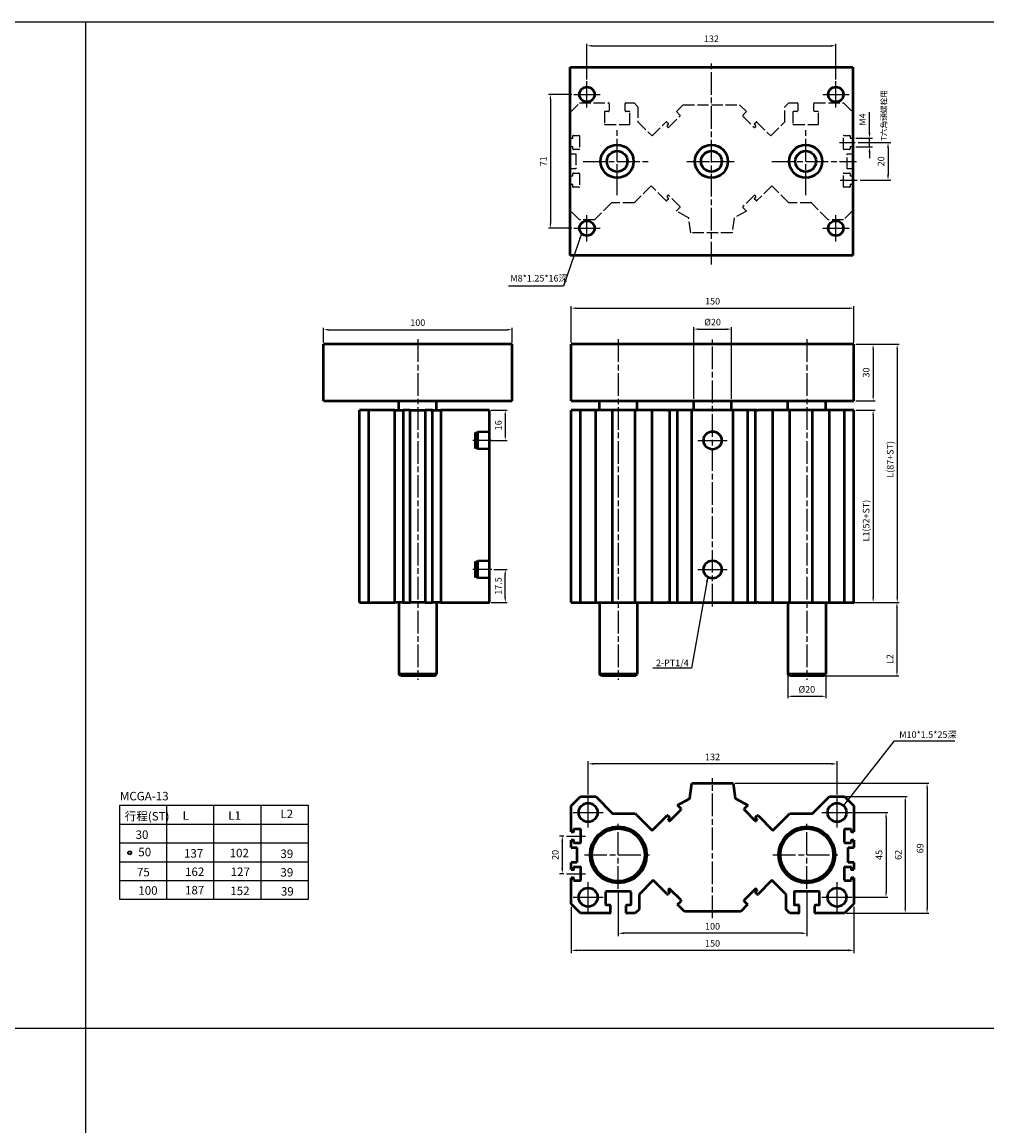
# Model space of a CAD drawing. Units: millimetres. Extents: x 1035 to 2669, y -82 to 1106.
# Drawn here: x 1547 to 2059, y 521 to 1106 of the extents above; entities that cross this region are included whole.
import ezdxf

# ---------------------------------------------------------------- set-up
doc = ezdxf.new("R2010")
doc.units = ezdxf.units.MM
doc.linetypes.add('AM_ISO02W050', pattern=[7.5, 6, -1.5])
doc.linetypes.add('AM_ISO08W050', pattern=[18, 12, -1.5, 3, -1.5])
for name, color, linetype, lineweight in [('AM_6', 2, 'Continuous', 35), ('AM_7', 1, 'AM_ISO08W050', 25), ('AM_HID', 7, 'AM_ISO02W050', 25), ('AM_VIS', 7, 'Continuous', 50)]:
    doc.layers.add(name, color=color, linetype=linetype, lineweight=lineweight)
doc.layers.add('LOGO', color=7, linetype='Continuous')
doc.styles.get("Standard").update_dxf_attribs({"font": 'ISOCP.SHX', "bigfont": 'CHINESET.SHX'})
doc.dimstyles.new('AM_ISO$0', dxfattribs={"dimtxt": 3.5, "dimasz": 3, "dimexe": 1.5, "dimexo": 1.5, "dimgap": 1.5, "dimtad": 1, "dimdsep": 46, "dimtxsty": 'Standard', "dimcen": 0, "dimclrd": 256, "dimclre": 256, "dimclrt": 256, "dimadec": 0, "dimazin": 2, "dimtp": 0.1, "dimtm": 0.1, "dimtfac": 0.71, "dimtmove": 0, "dimatfit": 3, "dimfxl": 0, "dimlwd": -1, "dimlwe": -1, "dimarcsym": 0})
doc.dimstyles.new('AM_ISO$7', dxfattribs={"dimtxt": 5, "dimasz": 3, "dimexe": 1.5, "dimexo": 1.5, "dimgap": 1.5, "dimtad": 1, "dimdsep": 46, "dimtxsty": 'Standard', "dimcen": 0, "dimclrd": 256, "dimclre": 256, "dimclrt": 256, "dimadec": 0, "dimazin": 2, "dimtp": 0.1, "dimtm": 0.1, "dimtfac": 0.71, "dimtmove": 0, "dimatfit": 3, "dimfxl": 0, "dimlwd": -1, "dimlwe": -1, "dimarcsym": 0})

# ---------------------------------------------------------------- blocks, each defined once
blk = doc.blocks.new('*D7')
at = {"color": 5}
for p, q in [((1990.26, 1042.27), (2007.63, 1042.27)), ((2006.13, 1039.27), (2006.13, 1025.27)), ((1991.3, 1022.27), (2007.63, 1022.27))]:
    blk.add_line(p, q, dxfattribs=at)
for points in [[(2005.63, 1039.27), (2006.63, 1039.27), (2006.13, 1042.27)], [(2005.63, 1025.27), (2006.63, 1025.27), (2006.13, 1022.27)]]:
    blk.add_solid(points, dxfattribs=at)
at = {"layer": 'Defpoints', "color": 0}
for p in [(1988.76, 1042.27), (1989.8, 1022.27), (2006.13, 1022.27)]:
    blk.add_point(p, dxfattribs=at)
at = {"color": 5, "insert": (2002.88, 1032.27), "char_height": 3.5, "attachment_point": 5, "rotation": 90}
blk.add_mtext('20', dxfattribs=at)
blk = doc.blocks.new('*D8')
at = {"color": 5}
for p, q in [((1996.32, 1047.52), (1996.32, 1058.42)), ((1988.98, 1044.52), (1997.82, 1044.52)), ((1996.32, 1040.02), (1996.32, 1044.52)), ((1988.98, 1040.02), (1997.82, 1040.02)), ((1996.32, 1037.02), (1996.32, 1034.02))]:
    blk.add_line(p, q, dxfattribs=at)
for points in [[(1995.82, 1047.52), (1996.82, 1047.52), (1996.32, 1044.52)], [(1995.82, 1037.02), (1996.82, 1037.02), (1996.32, 1040.02)]]:
    blk.add_solid(points, dxfattribs=at)
at = {"layer": 'Defpoints', "color": 0}
for p in [(1987.48, 1044.52), (1996.32, 1044.52), (1987.48, 1040.02)]:
    blk.add_point(p, dxfattribs=at)
at = {"color": 5, "insert": (1993.07, 1054.47), "char_height": 3.5, "attachment_point": 5, "rotation": 90}
blk.add_mtext('M4', dxfattribs=at)
blk = doc.blocks.new('*D13')
at = {"color": 5}
for p, q in [((1863.08, 644.82), (1863.08, 621.24)), ((1963.08, 644.82), (1963.08, 621.24)), ((1960.08, 622.74), (1866.08, 622.74))]:
    blk.add_line(p, q, dxfattribs=at)
for points in [[(1866.08, 623.24), (1866.08, 622.24), (1863.08, 622.74)], [(1960.08, 623.24), (1960.08, 622.24), (1963.08, 622.74)]]:
    blk.add_solid(points, dxfattribs=at)
at = {"layer": 'Defpoints', "color": 0}
for p in [(1863.08, 646.32), (1963.08, 646.32), (1863.08, 622.74)]:
    blk.add_point(p, dxfattribs=at)
at = {"color": 5, "insert": (1913.08, 625.99), "char_height": 3.5, "attachment_point": 5}
blk.add_mtext('100', dxfattribs=at)
blk = doc.blocks.new('*D14')
at = {"color": 5}
for p, q in [((1838.08, 636.82), (1838.08, 612.18)), ((1988.08, 636.82), (1988.08, 612.18)), ((1985.08, 613.68), (1841.08, 613.68))]:
    blk.add_line(p, q, dxfattribs=at)
for points in [[(1841.08, 614.18), (1841.08, 613.18), (1838.08, 613.68)], [(1985.08, 614.18), (1985.08, 613.18), (1988.08, 613.68)]]:
    blk.add_solid(points, dxfattribs=at)
at = {"layer": 'Defpoints', "color": 0}
for p in [(1838.08, 638.32), (1988.08, 638.32), (1838.08, 613.68)]:
    blk.add_point(p, dxfattribs=at)
at = {"color": 5, "insert": (1913.08, 616.93), "char_height": 3.5, "attachment_point": 5}
blk.add_mtext('150', dxfattribs=at)
blk = doc.blocks.new('*D18')
at = {"color": 5}
for p, q in [((1847.08, 696.32), (1847.08, 714.11)), ((1976.08, 712.61), (1850.08, 712.61)), ((1979.08, 696.32), (1979.08, 714.11))]:
    blk.add_line(p, q, dxfattribs=at)
for points in [[(1850.08, 713.11), (1850.08, 712.11), (1847.08, 712.61)], [(1976.08, 713.11), (1976.08, 712.11), (1979.08, 712.61)]]:
    blk.add_solid(points, dxfattribs=at)
at = {"layer": 'Defpoints', "color": 0}
for p in [(1847.08, 712.61), (1847.08, 694.82), (1979.08, 694.82)]:
    blk.add_point(p, dxfattribs=at)
at = {"color": 5, "insert": (1913.08, 715.86), "char_height": 3.5, "attachment_point": 5}
blk.add_mtext('132', dxfattribs=at)
blk = doc.blocks.new('*D22')
at = {"color": 5}
for p, q in [((1834.14, 674.32), (1831.86, 674.32)), ((1833.36, 671.32), (1833.36, 657.32)), ((1834.14, 654.32), (1831.86, 654.32))]:
    blk.add_line(p, q, dxfattribs=at)
for points in [[(1832.86, 671.32), (1833.86, 671.32), (1833.36, 674.32)], [(1832.86, 657.32), (1833.86, 657.32), (1833.36, 654.32)]]:
    blk.add_solid(points, dxfattribs=at)
at = {"layer": 'Defpoints', "color": 0}
for p in [(1835.64, 674.32), (1833.36, 654.32), (1835.64, 654.32)]:
    blk.add_point(p, dxfattribs=at)
at = {"color": 5, "insert": (1830.11, 664.32), "char_height": 3.5, "attachment_point": 5, "rotation": 90}
blk.add_mtext('20', dxfattribs=at)

msp = doc.modelspace()

# ---------------------------------------------------------------- linework, layer by layer
at = {"color": 4}
for p, q in [((1580.619, 36.938), (1580.619, 1106.155)), ((2124.619, 572.155), (1035.119, 572.155))]:
    msp.add_line(p, q, dxfattribs=at)
at = {"color": 5}
for p, q in [((1846.476, 1075.771), (1846.476, 1094.583)), ((1848.976, 1093.583), (1975.976, 1093.583)), ((1978.476, 1075.771), (1978.476, 1094.583)), ((1838.476, 1067.771), (1826.058, 1067.771)), ((1827.058, 1065.271), (1827.058, 999.271)), ((1838.476, 996.771), (1826.058, 996.771)), ((1838.083, 936.231), (1838.083, 955.375)), ((1988.083, 936.231), (1988.083, 955.375)), ((1840.583, 954.375), (1985.583, 954.375)), ((1706.73, 936.231), (1706.73, 943.967)), ((1709.23, 942.967), (1804.23, 942.967)), ((1806.73, 936.231), (1806.73, 943.967)), ((1903.083, 906.231), (1903.083, 944.255)), ((1905.583, 943.255), (1920.583, 943.255)), ((1923.083, 906.231), (1923.083, 944.255)), ((1989.083, 935.231), (1999.233, 935.231)), ((1990.083, 935.231), (2011.995, 935.231)), ((1998.233, 932.731), (1998.233, 907.731)), ((2010.995, 932.731), (2010.995, 800.731)), ((1989.083, 905.231), (1999.233, 905.231)), ((1795.73, 900.231), (1804.127, 900.231)), ((1803.127, 897.731), (1803.127, 886.731)), ((1989.083, 900.231), (1999.236, 900.231)), ((1998.236, 897.731), (1998.236, 800.731)), ((1794.73, 888.481), (1787.33, 888.481)), ((1794.73, 888.981), (1788.53, 888.981)), ((1794.73, 879.981), (1787.33, 879.981)), ((1794.73, 879.481), (1788.53, 879.481)), ((1795.73, 884.231), (1804.127, 884.231)), ((1794.73, 819.981), (1787.33, 819.981)), ((1794.73, 820.481), (1788.53, 820.481)), ((1797.032, 815.731), (1804.127, 815.731)), ((1794.73, 811.481), (1787.33, 811.481)), ((1794.73, 810.981), (1788.53, 810.981)), ((1803.127, 800.731), (1803.127, 813.231)), ((1795.73, 798.231), (1804.127, 798.231)), ((1974.083, 798.231), (2011.864, 798.231)), ((1979.083, 798.231), (2011.97, 798.231)), ((1984.083, 798.231), (1999.236, 798.231)), ((1989.083, 798.231), (2011.995, 798.231)), ((2010.864, 795.731), (2010.864, 761.731)), ((1953.083, 759.231), (1953.083, 747.455)), ((1973.083, 759.231), (2011.864, 759.231)), ((1973.083, 759.231), (1973.083, 747.455)), ((1955.583, 748.455), (1970.583, 748.455)), ((1925.083, 702.316), (2027.855, 702.316)), ((2026.855, 699.816), (2026.855, 635.816)), ((1984.083, 695.316), (2016.274, 695.316)), ((2015.274, 692.816), (2015.274, 635.816)), ((1988.083, 686.816), (2006.081, 686.816)), ((2005.081, 684.316), (2005.081, 644.316)), ((1988.083, 641.816), (2006.081, 641.816)), ((1984.083, 633.316), (2016.274, 633.316)), ((1984.083, 633.316), (2027.855, 633.316))]:
    msp.add_line(p, q, dxfattribs=at)
for p, q in [((1598.631, 640.702), (1598.631, 690.702)), ((1598.631, 690.702), (1698.631, 690.702)), ((1623.631, 640.702), (1623.631, 690.702)), ((1623.631, 640.702), (1623.631, 690.702)), ((1648.631, 640.702), (1648.631, 690.702)), ((1673.631, 640.702), (1673.631, 690.702)), ((1698.631, 690.702), (1698.631, 640.702)), ((1598.631, 680.702), (1698.631, 680.702)), ((1598.631, 670.702), (1698.631, 670.702)), ((1598.631, 660.702), (1698.631, 660.702)), ((1598.631, 650.702), (1698.631, 650.702)), ((1698.631, 640.702), (1598.631, 640.702))]:
    msp.add_line(p, q)
for radius in [1, 0.75]:
    msp.add_circle((1603.946, 665.403), radius)
for points in [[(1848.976, 1093.999), (1848.976, 1093.166), (1846.476, 1093.583)], [(1975.976, 1093.999), (1975.976, 1093.166), (1978.476, 1093.583)], [(1826.641, 1065.271), (1827.474, 1065.271), (1827.058, 1067.771)], [(1826.641, 999.271), (1827.474, 999.271), (1827.058, 996.771)], [(1840.583, 954.792), (1840.583, 953.959), (1838.083, 954.375)], [(1985.583, 954.792), (1985.583, 953.959), (1988.083, 954.375)], [(1709.23, 943.384), (1709.23, 942.55), (1706.73, 942.967)], [(1804.23, 943.384), (1804.23, 942.55), (1806.73, 942.967)], [(1905.583, 943.672), (1905.583, 942.838), (1903.083, 943.255)], [(1920.583, 943.672), (1920.583, 942.838), (1923.083, 943.255)], [(1997.817, 932.731), (1998.65, 932.731), (1998.233, 935.231)], [(2010.578, 932.731), (2011.412, 932.731), (2010.995, 935.231)], [(1997.817, 907.731), (1998.65, 907.731), (1998.233, 905.231)], [(1802.71, 897.731), (1803.543, 897.731), (1803.127, 900.231)], [(1997.82, 897.731), (1998.653, 897.731), (1998.236, 900.231)], [(1802.71, 886.731), (1803.543, 886.731), (1803.127, 884.231)], [(1802.71, 813.231), (1803.543, 813.231), (1803.127, 815.731)], [(1802.71, 800.731), (1803.543, 800.731), (1803.127, 798.231)], [(1997.82, 800.731), (1998.653, 800.731), (1998.236, 798.231)], [(2010.447, 795.731), (2011.28, 795.731), (2010.864, 798.231)], [(2010.578, 800.731), (2011.412, 800.731), (2010.995, 798.231)], [(2010.447, 761.731), (2011.28, 761.731), (2010.864, 759.231)], [(1955.583, 748.872), (1955.583, 748.039), (1953.083, 748.455)], [(1970.583, 748.872), (1970.583, 748.039), (1973.083, 748.455)], [(2026.438, 699.816), (2027.271, 699.816), (2026.855, 702.316)], [(2014.857, 692.816), (2015.691, 692.816), (2015.274, 695.316)], [(2004.665, 684.316), (2005.498, 684.316), (2005.081, 686.816)], [(2004.665, 644.316), (2005.498, 644.316), (2005.081, 641.816)], [(2014.857, 635.816), (2015.691, 635.816), (2015.274, 633.316)], [(2026.438, 635.816), (2027.271, 635.816), (2026.855, 633.316)]]:
    msp.add_solid(points, dxfattribs=at)
at = {"layer": 'AM_7', "color": 1}
for p, q in [((1912.476, 977.595), (1912.476, 1084.657)), ((1846.476, 1067.771), (1846.476, 1074.771)), ((1978.476, 1067.771), (1978.476, 1074.771)), ((1839.476, 1067.771), (1846.476, 1067.771)), ((1846.476, 1067.771), (1846.476, 1067.771)), ((1846.476, 1067.771), (1846.476, 1067.771)), ((1846.476, 1067.771), (1853.476, 1067.771)), ((1846.476, 1060.771), (1846.476, 1067.771)), ((1971.476, 1067.771), (1978.476, 1067.771)), ((1978.476, 1067.771), (1978.476, 1067.771)), ((1978.476, 1067.771), (1978.476, 1067.771)), ((1978.476, 1067.771), (1985.476, 1067.771)), ((1978.476, 1060.771), (1978.476, 1067.771)), ((1862.476, 1032.271), (1862.476, 1050.271)), ((1962.476, 1032.271), (1962.476, 1050.271)), ((1980.475, 1042.271), (1988.764, 1042.271)), ((1844.476, 1032.271), (1862.476, 1032.271)), ((1862.476, 1032.271), (1862.476, 1032.271)), ((1862.476, 1032.271), (1862.476, 1032.271)), ((1862.476, 1032.271), (1880.476, 1032.271)), ((1862.476, 1014.271), (1862.476, 1032.271)), ((1899.476, 1032.271), (1912.476, 1032.271)), ((1912.476, 1032.271), (1912.476, 1032.271)), ((1912.476, 1032.271), (1912.476, 1032.271)), ((1912.476, 1032.271), (1925.476, 1032.271)), ((1944.476, 1032.271), (1962.476, 1032.271)), ((1962.476, 1032.271), (1962.476, 1032.271)), ((1962.476, 1032.271), (1962.476, 1032.271)), ((1962.476, 1032.271), (1989.357, 1032.271)), ((1962.476, 1014.271), (1962.476, 1032.271)), ((1980.771, 1022.271), (1989.801, 1022.271)), ((1846.476, 996.771), (1846.476, 1003.771)), ((1978.476, 996.771), (1978.476, 1003.771)), ((1839.476, 996.771), (1846.476, 996.771)), ((1846.476, 996.771), (1846.476, 996.771)), ((1846.476, 996.771), (1846.476, 996.771)), ((1846.476, 996.771), (1853.476, 996.771)), ((1846.476, 989.771), (1846.476, 996.771)), ((1971.476, 996.771), (1978.476, 996.771)), ((1978.476, 996.771), (1978.476, 996.771)), ((1978.476, 996.771), (1978.476, 996.771)), ((1978.476, 996.771), (1985.476, 996.771)), ((1978.476, 989.771), (1978.476, 996.771)), ((1756.73, 937.856), (1756.73, 757.231)), ((1863.083, 937.856), (1863.083, 757.231)), ((1913.083, 796.052), (1913.083, 937.729)), ((1963.083, 937.856), (1963.083, 757.231)), ((1796.032, 884.231), (1785.878, 884.231)), ((1905.333, 884.231), (1913.083, 884.231)), ((1913.083, 884.231), (1913.083, 884.231)), ((1913.083, 884.231), (1913.083, 884.231)), ((1913.083, 884.231), (1920.833, 884.231)), ((1796.032, 815.731), (1785.878, 815.731)), ((1905.333, 815.731), (1913.083, 815.731)), ((1913.083, 815.731), (1913.083, 815.731)), ((1913.083, 815.731), (1913.083, 815.731)), ((1913.083, 815.731), (1920.833, 815.731)), ((1913.083, 630.822), (1913.083, 705.05)), ((1847.083, 686.816), (1847.083, 694.816)), ((1979.083, 686.816), (1979.083, 694.816)), ((1839.083, 686.816), (1847.083, 686.816)), ((1847.083, 686.816), (1847.083, 686.816)), ((1847.083, 686.816), (1847.083, 686.816)), ((1847.083, 686.816), (1855.083, 686.816)), ((1847.083, 678.816), (1847.083, 686.816)), ((1971.083, 686.816), (1979.083, 686.816)), ((1979.083, 686.816), (1979.083, 686.816)), ((1979.083, 686.816), (1979.083, 686.816)), ((1979.083, 686.816), (1987.083, 686.816)), ((1979.083, 678.816), (1979.083, 686.816)), ((1863.083, 664.316), (1863.083, 682.316)), ((1963.083, 664.316), (1963.083, 682.316)), ((1835.64, 674.316), (1845.706, 674.316)), ((1845.083, 664.316), (1863.083, 664.316)), ((1863.083, 664.316), (1863.083, 664.316)), ((1863.083, 664.316), (1863.083, 664.316)), ((1863.083, 664.316), (1881.083, 664.316)), ((1863.083, 646.316), (1863.083, 664.316)), ((1945.083, 664.316), (1963.083, 664.316)), ((1963.083, 664.316), (1963.083, 664.316)), ((1963.083, 664.316), (1963.083, 664.316)), ((1963.083, 664.316), (1981.083, 664.316)), ((1963.083, 646.316), (1963.083, 664.316)), ((1835.64, 654.316), (1845.706, 654.316)), ((1847.083, 641.816), (1847.083, 649.816)), ((1969.533, 644.516), (1969.533, 644.516)), ((1969.533, 644.516), (1969.533, 644.516)), ((1979.083, 641.816), (1979.083, 649.816)), ((1839.083, 641.816), (1847.083, 641.816)), ((1847.083, 641.816), (1847.083, 641.816)), ((1847.083, 641.816), (1847.083, 641.816)), ((1847.083, 641.816), (1855.083, 641.816)), ((1847.083, 633.816), (1847.083, 641.816)), ((1971.083, 641.816), (1979.083, 641.816)), ((1979.083, 641.816), (1979.083, 641.816)), ((1979.083, 641.816), (1979.083, 641.816)), ((1979.083, 641.816), (1987.083, 641.816)), ((1979.083, 633.816), (1979.083, 641.816))]:
    msp.add_line(p, q, dxfattribs=at)
at = {"layer": 'AM_HID', "color": 5}
for p, q in [((1837.476, 1058.271), (1842.476, 1063.271)), ((1842.476, 1063.271), (1857.926, 1063.271)), ((1858.226, 1062.971), (1858.226, 1059.071)), ((1866.726, 1059.071), (1866.726, 1062.971)), ((1867.026, 1063.271), (1871.476, 1063.271)), ((1871.476, 1063.271), (1873.476, 1061.271)), ((1873.476, 1061.271), (1873.476, 1053.271)), ((1893.879, 1058.646), (1897.504, 1062.271)), ((1897.504, 1062.271), (1927.448, 1062.271)), ((1927.448, 1062.271), (1931.073, 1058.646)), ((1951.476, 1061.271), (1953.476, 1063.271)), ((1951.476, 1053.271), (1951.476, 1061.271)), ((1953.476, 1063.271), (1957.926, 1063.271)), ((1958.226, 1062.971), (1958.226, 1059.071)), ((1966.726, 1059.071), (1966.726, 1062.971)), ((1967.026, 1063.271), (1982.476, 1063.271)), ((1982.476, 1063.271), (1987.476, 1058.271)), ((1855.726, 1058.471), (1855.726, 1052.071)), ((1857.926, 1058.771), (1856.026, 1058.771)), ((1868.926, 1058.771), (1867.026, 1058.771)), ((1869.226, 1052.071), (1869.226, 1058.471)), ((1889.848, 1050.373), (1895.788, 1056.313)), ((1895.788, 1056.737), (1893.879, 1058.646)), ((1931.073, 1058.646), (1929.164, 1056.737)), ((1929.164, 1056.313), (1935.103, 1050.373)), ((1955.726, 1058.471), (1955.726, 1052.071)), ((1957.926, 1058.771), (1956.026, 1058.771)), ((1968.926, 1058.771), (1967.026, 1058.771)), ((1969.226, 1052.071), (1969.226, 1058.471)), ((1856.026, 1051.771), (1868.926, 1051.771)), ((1873.476, 1053.271), (1880.99, 1045.757)), ((1880.99, 1045.757), (1888.364, 1053.131)), ((1888.788, 1053.131), (1889.636, 1052.282)), ((1889.636, 1051.858), (1889, 1051.222)), ((1889, 1050.797), (1889.424, 1050.373)), ((1935.315, 1052.282), (1936.164, 1053.131)), ((1935.952, 1051.222), (1935.315, 1051.858)), ((1935.528, 1050.373), (1935.952, 1050.797)), ((1936.588, 1053.131), (1943.962, 1045.757)), ((1943.962, 1045.757), (1951.476, 1053.271)), ((1956.026, 1051.771), (1968.926, 1051.771)), ((1837.476, 1044.521), (1838.676, 1044.521)), ((1838.976, 1044.821), (1838.976, 1045.721)), ((1839.276, 1046.021), (1842.176, 1046.021)), ((1842.476, 1045.721), (1842.476, 1038.821)), ((1982.476, 1038.821), (1982.476, 1045.721)), ((1982.776, 1046.021), (1985.676, 1046.021)), ((1985.976, 1045.721), (1985.976, 1044.821)), ((1986.276, 1044.521), (1987.476, 1044.521)), ((1838.676, 1040.021), (1837.476, 1040.021)), ((1838.976, 1038.821), (1838.976, 1039.721)), ((1842.176, 1038.521), (1839.276, 1038.521)), ((1985.676, 1038.521), (1982.776, 1038.521)), ((1985.976, 1039.721), (1985.976, 1038.821)), ((1987.476, 1040.021), (1986.276, 1040.021)), ((1837.476, 1036.271), (1840.476, 1036.271)), ((1840.476, 1036.271), (1840.476, 1028.271)), ((1984.476, 1036.271), (1987.476, 1036.271)), ((1984.476, 1028.271), (1984.476, 1036.271)), ((1840.476, 1028.271), (1837.476, 1028.271)), ((1838.976, 1024.821), (1838.976, 1025.721)), ((1839.276, 1026.021), (1842.176, 1026.021)), ((1842.476, 1025.721), (1842.476, 1018.821)), ((1982.476, 1018.821), (1982.476, 1025.721)), ((1982.776, 1026.021), (1985.676, 1026.021)), ((1987.476, 1028.271), (1984.476, 1028.271)), ((1985.976, 1025.721), (1985.976, 1024.821)), ((1837.476, 1024.521), (1838.676, 1024.521)), ((1838.676, 1020.021), (1837.476, 1020.021)), ((1838.976, 1018.821), (1838.976, 1019.721)), ((1880.49, 1019.285), (1871.476, 1010.271)), ((1888.364, 1011.412), (1880.49, 1019.285)), ((1944.462, 1019.285), (1936.588, 1011.412)), ((1953.476, 1010.271), (1944.462, 1019.285)), ((1985.976, 1019.721), (1985.976, 1018.821)), ((1986.276, 1024.521), (1987.476, 1024.521)), ((1987.476, 1020.021), (1986.276, 1020.021)), ((1842.176, 1018.521), (1839.276, 1018.521)), ((1889.424, 1014.169), (1889, 1013.745)), ((1889, 1013.321), (1889.636, 1012.684)), ((1895.788, 1008.23), (1889.848, 1014.169)), ((1935.103, 1014.169), (1929.164, 1008.23)), ((1935.315, 1012.684), (1935.952, 1013.321)), ((1935.952, 1013.745), (1935.528, 1014.169)), ((1985.676, 1018.521), (1982.776, 1018.521)), ((1859.476, 1010.271), (1850.476, 1001.271)), ((1871.476, 1010.271), (1859.476, 1010.271)), ((1889.636, 1012.26), (1888.788, 1011.412)), ((1893.859, 1005.876), (1895.788, 1007.805)), ((1929.164, 1007.805), (1931.093, 1005.876)), ((1936.164, 1011.412), (1935.315, 1012.26)), ((1965.476, 1010.271), (1953.476, 1010.271)), ((1974.476, 1001.271), (1965.476, 1010.271)), ((1842.476, 1001.271), (1837.476, 1006.271)), ((1900.34, 1002.357), (1893.859, 1005.876)), ((1901.476, 994.271), (1900.495, 1002.13)), ((1924.457, 1002.13), (1923.476, 994.271)), ((1931.093, 1005.876), (1924.611, 1002.357)), ((1987.476, 1006.271), (1982.476, 1001.271)), ((1850.476, 1001.271), (1842.476, 1001.271)), ((1982.476, 1001.271), (1974.476, 1001.271)), ((1923.476, 994.271), (1901.476, 994.271))]:
    msp.add_line(p, q, dxfattribs=at)
for centre, start, end in [((1857.926, 1062.971), 0, 90), ((1867.026, 1062.971), 90, 180), ((1957.926, 1062.971), 0, 90), ((1967.026, 1062.971), 90, 180), ((1856.026, 1058.471), 90, 180), ((1857.926, 1059.071), 270, 0), ((1867.026, 1059.071), 180, 270), ((1868.926, 1058.471), 0, 90), ((1895.576, 1056.525), 315, 45), ((1929.376, 1056.525), 135, 225), ((1956.026, 1058.471), 90, 180), ((1957.926, 1059.071), 270, 0), ((1967.026, 1059.071), 180, 270), ((1968.926, 1058.471), 0, 90), ((1856.026, 1052.071), 180, 270), ((1868.926, 1052.071), 270, 0), ((1888.576, 1052.919), 45, 135), ((1889.212, 1051.01), 135, 225), ((1889.636, 1050.585), 225, 315), ((1889.424, 1052.07), 315, 45), ((1935.315, 1050.585), 225, 315), ((1935.528, 1052.07), 135, 225), ((1935.74, 1051.01), 315, 45), ((1936.376, 1052.919), 45, 135), ((1956.026, 1052.071), 180, 270), ((1968.926, 1052.071), 270, 0), ((1838.676, 1044.821), 270, 0), ((1839.276, 1045.721), 90, 180), ((1842.176, 1045.721), 0, 90), ((1982.776, 1045.721), 90, 180), ((1985.676, 1045.721), 0, 90), ((1986.276, 1044.821), 180, 270), ((1838.676, 1039.721), 0, 90), ((1839.276, 1038.821), 180, 270), ((1842.176, 1038.821), 270, 360), ((1982.776, 1038.821), 180, 270), ((1985.676, 1038.821), 270, 0), ((1986.276, 1039.721), 90, 180), ((1839.276, 1025.721), 90, 180), ((1842.176, 1025.721), 0, 90), ((1982.776, 1025.721), 90, 180), ((1985.676, 1025.721), 0, 90), ((1838.676, 1024.821), 270, 0), ((1838.676, 1019.721), 0, 90), ((1986.276, 1024.821), 180, 270), ((1986.276, 1019.721), 90, 180), ((1839.276, 1018.821), 180, 270), ((1842.176, 1018.821), 270, 0), ((1889.212, 1013.533), 135, 225), ((1889.636, 1013.957), 45, 135), ((1935.315, 1013.957), 45, 135), ((1935.74, 1013.533), 315, 45), ((1982.776, 1018.821), 180, 270), ((1985.676, 1018.821), 270, 0), ((1888.576, 1011.624), 225, 315), ((1889.424, 1012.472), 315, 45), ((1895.576, 1008.018), 315, 45), ((1929.376, 1008.018), 135, 225), ((1935.528, 1012.472), 135, 225), ((1936.376, 1011.624), 225, 315), ((1900.197, 1002.093), 7.114599, 61.497407), ((1924.754, 1002.093), 118.502593, 172.885401)]:
    msp.add_arc(centre, 0.3, start, end, dxfattribs=at)
at = {"layer": 'AM_VIS'}
for p, q in [((1837.476, 982.271), (1837.476, 1082.271)), ((1837.476, 1082.271), (1987.476, 1082.271)), ((1987.476, 1082.271), (1987.476, 982.271)), ((1987.476, 982.271), (1837.476, 982.271)), ((1806.73, 935.231), (1706.73, 935.231)), ((1706.73, 905.231), (1706.73, 935.231)), ((1806.73, 905.231), (1806.73, 935.231)), ((1838.083, 905.231), (1838.083, 935.231)), ((1988.083, 935.231), (1838.083, 935.231)), ((1988.083, 905.231), (1988.083, 935.231)), ((1706.73, 905.231), (1806.73, 905.231)), ((1746.73, 900.231), (1746.73, 905.231)), ((1766.73, 900.231), (1766.73, 905.231)), ((1838.083, 905.231), (1988.083, 905.231)), ((1853.083, 900.231), (1853.083, 905.231)), ((1873.083, 900.231), (1873.083, 905.231)), ((1903.083, 900.231), (1903.083, 905.231)), ((1923.083, 900.231), (1923.083, 905.231)), ((1953.083, 900.231), (1953.083, 905.231)), ((1973.083, 900.231), (1973.083, 905.231)), ((1725.73, 798.231), (1725.73, 900.231)), ((1730.73, 900.231), (1725.73, 900.231)), ((1730.73, 798.231), (1730.73, 900.231)), ((1744.48, 900.231), (1730.73, 900.231)), ((1744.48, 798.231), (1744.48, 900.231)), ((1744.48, 900.231), (1748.98, 900.231)), ((1748.98, 900.231), (1748.98, 798.231)), ((1752.73, 900.231), (1748.98, 900.231)), ((1752.73, 798.231), (1752.73, 900.231)), ((1752.73, 900.231), (1760.73, 900.231)), ((1764.48, 900.231), (1760.73, 900.231)), ((1760.73, 900.231), (1760.73, 798.231)), ((1764.48, 798.231), (1764.48, 900.231)), ((1764.48, 900.231), (1768.98, 900.231)), ((1782.73, 900.231), (1768.98, 900.231)), ((1768.98, 900.231), (1768.98, 798.231)), ((1787.73, 900.231), (1782.73, 900.231)), ((1794.73, 900.231), (1787.73, 900.231)), ((1794.73, 798.231), (1794.73, 900.231)), ((1843.083, 900.231), (1838.083, 900.231)), ((1838.083, 798.231), (1838.083, 900.231)), ((1843.083, 798.231), (1843.083, 900.231)), ((1851.083, 900.231), (1843.083, 900.231)), ((1851.083, 798.231), (1851.083, 900.231)), ((1860.083, 900.231), (1851.083, 900.231)), ((1860.083, 798.231), (1860.083, 900.231)), ((1872.083, 900.231), (1860.083, 900.231)), ((1872.083, 798.231), (1872.083, 900.231)), ((1881.097, 900.231), (1872.083, 900.231)), ((1881.097, 798.231), (1881.097, 900.231)), ((1888.971, 900.231), (1881.097, 900.231)), ((1888.971, 900.231), (1889.395, 900.231)), ((1890.244, 900.231), (1889.395, 900.231)), ((1890.244, 900.231), (1890.332, 900.231)), ((1890.332, 798.231), (1890.332, 900.231)), ((1890.456, 900.231), (1890.332, 900.231)), ((1894.466, 900.231), (1890.456, 900.231)), ((1894.466, 798.231), (1894.466, 900.231)), ((1900.948, 900.231), (1894.466, 900.231)), ((1901.102, 900.231), (1900.948, 900.231)), ((1902.083, 900.231), (1901.102, 900.231)), ((1902.083, 798.231), (1902.083, 900.231)), ((1924.083, 900.231), (1902.083, 900.231)), ((1924.083, 798.231), (1924.083, 900.231)), ((1925.064, 900.231), (1924.083, 900.231)), ((1925.219, 900.231), (1925.064, 900.231)), ((1931.7, 900.231), (1925.219, 900.231)), ((1931.7, 798.231), (1931.7, 900.231)), ((1935.711, 900.231), (1931.7, 900.231)), ((1935.835, 900.231), (1935.711, 900.231)), ((1935.835, 798.231), (1935.835, 900.231)), ((1935.835, 900.231), (1935.923, 900.231)), ((1936.771, 900.231), (1935.923, 900.231)), ((1936.771, 900.231), (1937.196, 900.231)), ((1945.069, 900.231), (1937.196, 900.231)), ((1945.069, 798.231), (1945.069, 900.231)), ((1954.083, 900.231), (1945.069, 900.231)), ((1954.083, 798.231), (1954.083, 900.231)), ((1966.083, 900.231), (1954.083, 900.231)), ((1966.083, 798.231), (1966.083, 900.231)), ((1975.083, 900.231), (1966.083, 900.231)), ((1975.083, 798.231), (1975.083, 900.231)), ((1983.083, 900.231), (1975.083, 900.231)), ((1983.083, 798.231), (1983.083, 900.231)), ((1988.083, 900.231), (1983.083, 900.231)), ((1988.083, 798.231), (1988.083, 900.231)), ((1725.73, 798.231), (1730.73, 798.231)), ((1730.73, 798.231), (1744.48, 798.231)), ((1748.98, 798.231), (1744.48, 798.231)), ((1748.98, 798.231), (1752.73, 798.231)), ((1760.73, 798.231), (1752.73, 798.231)), ((1760.73, 798.231), (1764.48, 798.231)), ((1768.98, 798.231), (1764.48, 798.231)), ((1768.98, 798.231), (1782.73, 798.231)), ((1782.73, 798.231), (1787.73, 798.231)), ((1787.73, 798.231), (1794.73, 798.231)), ((1838.083, 798.231), (1843.083, 798.231)), ((1843.083, 798.231), (1851.083, 798.231)), ((1851.083, 798.231), (1860.083, 798.231)), ((1860.083, 798.231), (1872.083, 798.231)), ((1872.083, 798.231), (1881.097, 798.231)), ((1881.097, 798.231), (1888.971, 798.231)), ((1889.395, 798.231), (1888.971, 798.231)), ((1889.395, 798.231), (1890.244, 798.231)), ((1890.332, 798.231), (1890.244, 798.231)), ((1890.332, 798.231), (1890.456, 798.231)), ((1890.456, 798.231), (1894.466, 798.231)), ((1894.466, 798.231), (1900.948, 798.231)), ((1900.948, 798.231), (1901.102, 798.231)), ((1901.102, 798.231), (1902.083, 798.231)), ((1902.083, 798.231), (1924.083, 798.231)), ((1924.083, 798.231), (1925.064, 798.231)), ((1925.064, 798.231), (1925.219, 798.231)), ((1925.219, 798.231), (1931.7, 798.231)), ((1931.7, 798.231), (1935.711, 798.231)), ((1935.711, 798.231), (1935.835, 798.231)), ((1935.923, 798.231), (1935.835, 798.231)), ((1935.923, 798.231), (1936.771, 798.231)), ((1937.196, 798.231), (1936.771, 798.231)), ((1937.196, 798.231), (1945.069, 798.231)), ((1945.069, 798.231), (1954.083, 798.231)), ((1954.083, 798.231), (1966.083, 798.231)), ((1966.083, 798.231), (1975.083, 798.231)), ((1975.083, 798.231), (1983.083, 798.231)), ((1983.083, 798.231), (1988.083, 798.231)), ((1901.102, 694.457), (1902.083, 702.316)), ((1902.083, 702.316), (1924.083, 702.316)), ((1924.083, 702.316), (1925.064, 694.457)), ((1838.083, 690.316), (1843.083, 695.316)), ((1843.083, 695.316), (1851.083, 695.316)), ((1851.083, 695.316), (1860.083, 686.316)), ((1894.466, 690.711), (1900.948, 694.23)), ((1925.219, 694.23), (1931.7, 690.711)), ((1966.083, 686.316), (1975.083, 695.316)), ((1975.083, 695.316), (1983.083, 695.316)), ((1983.083, 695.316), (1988.083, 690.316)), ((1838.083, 676.566), (1838.083, 690.316)), ((1860.083, 686.316), (1872.083, 686.316)), ((1872.083, 686.316), (1881.097, 677.302)), ((1890.456, 682.417), (1896.396, 688.357)), ((1896.396, 688.781), (1894.466, 690.711)), ((1931.7, 690.711), (1929.771, 688.781)), ((1929.771, 688.357), (1935.711, 682.417)), ((1945.069, 677.302), (1954.083, 686.316)), ((1954.083, 686.316), (1966.083, 686.316)), ((1988.083, 690.316), (1988.083, 676.566)), ((1881.097, 677.302), (1888.971, 685.175)), ((1889.395, 685.175), (1890.244, 684.327)), ((1890.244, 683.902), (1889.607, 683.266)), ((1889.607, 682.842), (1890.032, 682.417)), ((1935.923, 684.327), (1936.771, 685.175)), ((1936.559, 683.266), (1935.923, 683.902)), ((1936.135, 682.417), (1936.559, 682.842)), ((1937.196, 685.175), (1945.069, 677.302)), ((1838.083, 676.566), (1839.283, 676.566)), ((1839.583, 676.866), (1839.583, 677.766)), ((1839.883, 678.066), (1842.783, 678.066)), ((1843.083, 677.766), (1843.083, 670.866)), ((1983.083, 670.866), (1983.083, 677.766)), ((1983.383, 678.066), (1986.283, 678.066)), ((1986.583, 677.766), (1986.583, 676.866)), ((1986.883, 676.566), (1988.083, 676.566)), ((1838.083, 668.316), (1838.083, 672.066)), ((1839.283, 672.066), (1838.083, 672.066)), ((1838.083, 668.316), (1841.083, 668.316)), ((1839.583, 670.866), (1839.583, 671.766)), ((1842.783, 670.566), (1839.883, 670.566)), ((1841.083, 668.316), (1841.083, 660.316)), ((1986.283, 670.566), (1983.383, 670.566)), ((1985.083, 668.316), (1988.083, 668.316)), ((1985.083, 660.316), (1985.083, 668.316)), ((1986.583, 671.766), (1986.583, 670.866)), ((1988.083, 672.066), (1986.883, 672.066)), ((1988.083, 672.066), (1988.083, 668.316)), ((1838.083, 656.566), (1838.083, 660.316)), ((1841.083, 660.316), (1838.083, 660.316)), ((1838.083, 656.566), (1839.283, 656.566)), ((1839.583, 656.866), (1839.583, 657.766)), ((1839.883, 658.066), (1842.783, 658.066)), ((1843.083, 657.766), (1843.083, 650.866)), ((1983.083, 650.866), (1983.083, 657.766)), ((1983.383, 658.066), (1986.283, 658.066)), ((1988.083, 660.316), (1985.083, 660.316)), ((1986.583, 657.766), (1986.583, 656.866)), ((1986.883, 656.566), (1988.083, 656.566)), ((1988.083, 660.316), (1988.083, 656.566)), ((1838.083, 638.316), (1838.083, 652.066)), ((1839.283, 652.066), (1838.083, 652.066)), ((1839.583, 650.866), (1839.583, 651.766)), ((1842.783, 650.566), (1839.883, 650.566)), ((1881.597, 650.83), (1874.083, 643.316)), ((1888.971, 643.456), (1881.597, 650.83)), ((1944.569, 650.83), (1937.196, 643.456)), ((1952.083, 643.316), (1944.569, 650.83)), ((1986.283, 650.566), (1983.383, 650.566)), ((1986.583, 651.766), (1986.583, 650.866)), ((1988.083, 652.066), (1986.883, 652.066)), ((1988.083, 652.066), (1988.083, 638.316)), ((1856.333, 644.516), (1856.333, 638.116)), ((1869.533, 644.816), (1856.633, 644.816)), ((1869.833, 638.116), (1869.833, 644.516)), ((1890.244, 644.304), (1889.395, 643.456)), ((1890.032, 646.214), (1889.607, 645.789)), ((1889.607, 645.365), (1890.244, 644.729)), ((1896.396, 640.274), (1890.456, 646.214)), ((1935.711, 646.214), (1929.771, 640.274)), ((1935.923, 644.729), (1936.559, 645.365)), ((1936.771, 643.456), (1935.923, 644.304)), ((1936.559, 645.789), (1936.135, 646.214)), ((1956.333, 644.516), (1956.333, 638.116)), ((1969.533, 644.816), (1956.633, 644.816)), ((1969.833, 638.116), (1969.833, 644.516)), ((1874.083, 643.316), (1874.083, 635.316)), ((1894.486, 637.94), (1896.396, 639.85)), ((1929.771, 639.85), (1931.68, 637.94)), ((1952.083, 635.316), (1952.083, 643.316)), ((1843.083, 633.316), (1838.083, 638.316)), ((1858.533, 633.316), (1843.083, 633.316)), ((1856.633, 637.816), (1858.533, 637.816)), ((1858.833, 637.516), (1858.833, 633.616)), ((1867.333, 633.616), (1867.333, 637.516)), ((1867.633, 637.816), (1869.533, 637.816)), ((1872.083, 633.316), (1867.633, 633.316)), ((1874.083, 635.316), (1872.083, 633.316)), ((1898.111, 634.316), (1894.486, 637.94)), ((1928.055, 634.316), (1898.111, 634.316)), ((1931.68, 637.94), (1928.055, 634.316)), ((1954.083, 633.316), (1952.083, 635.316)), ((1958.533, 633.316), (1954.083, 633.316)), ((1956.633, 637.816), (1958.533, 637.816)), ((1958.833, 637.516), (1958.833, 633.616)), ((1967.333, 633.616), (1967.333, 637.516)), ((1967.633, 637.816), (1969.533, 637.816)), ((1983.083, 633.316), (1967.633, 633.316)), ((1988.083, 638.316), (1983.083, 633.316))]:
    msp.add_line(p, q, dxfattribs=at)
at = {"layer": 'AM_VIS', "color": 5}
for p, q in [((1787.33, 879.981), (1787.33, 888.481)), ((1788.53, 879.481), (1788.53, 888.981)), ((1787.33, 811.481), (1787.33, 819.981)), ((1788.53, 810.981), (1788.53, 820.481))]:
    msp.add_line(p, q, dxfattribs=at)
at = {"layer": 'AM_VIS', "color": 3}
for p, q in [((1746.73, 798.231), (1746.73, 760.231)), ((1766.73, 798.231), (1766.73, 760.231)), ((1853.083, 798.231), (1853.083, 760.231)), ((1873.083, 798.231), (1873.083, 760.231)), ((1953.083, 798.231), (1953.083, 760.231)), ((1973.083, 798.231), (1973.083, 760.231)), ((1766.73, 760.231), (1746.73, 760.231)), ((1747.73, 759.231), (1746.73, 760.231)), ((1765.73, 759.231), (1747.73, 759.231)), ((1765.73, 759.231), (1766.73, 760.231)), ((1873.083, 760.231), (1853.083, 760.231)), ((1854.083, 759.231), (1853.083, 760.231)), ((1872.083, 759.231), (1854.083, 759.231)), ((1872.083, 759.231), (1873.083, 760.231)), ((1973.083, 760.231), (1953.083, 760.231)), ((1954.083, 759.231), (1953.083, 760.231)), ((1972.083, 759.231), (1954.083, 759.231)), ((1972.083, 759.231), (1973.083, 760.231))]:
    msp.add_line(p, q, dxfattribs=at)
at = {"layer": 'AM_VIS'}
for centre, radius in [((1846.476, 1067.771), 4), ((1978.476, 1067.771), 4), ((1862.476, 1032.271), 8.75), ((1862.476, 1032.271), 5.5), ((1912.476, 1032.271), 8.75), ((1912.476, 1032.271), 5.5), ((1962.476, 1032.271), 8.75), ((1962.476, 1032.271), 5.5), ((1846.476, 996.771), 4), ((1978.476, 996.771), 4), ((1913.083, 884.231), 4.75), ((1913.083, 815.731), 4.75), ((1847.083, 686.816), 5), ((1979.083, 686.816), 5), ((1863.083, 664.316), 15), ((1863.083, 664.316), 14), ((1963.083, 664.316), 15), ((1963.083, 664.316), 14), ((1847.083, 641.816), 5), ((1979.083, 641.816), 5)]:
    msp.add_circle(centre, radius, dxfattribs=at)
for centre, start, end in [((1900.805, 694.494), 298.502593, 352.885401), ((1925.362, 694.494), 187.114599, 241.497407), ((1889.183, 684.963), 45, 135), ((1896.184, 688.569), 315, 45), ((1929.983, 688.569), 135, 225), ((1936.984, 684.963), 45, 135), ((1889.82, 683.054), 135, 225), ((1890.244, 682.63), 225, 315), ((1890.032, 684.115), 315, 45), ((1935.923, 682.63), 225, 315), ((1936.135, 684.115), 135, 225), ((1936.347, 683.054), 315, 45), ((1839.283, 676.866), 270, 0), ((1839.883, 677.766), 90, 180), ((1842.783, 677.766), 0, 90), ((1983.383, 677.766), 90, 180), ((1986.283, 677.766), 0, 90), ((1986.883, 676.866), 180, 270), ((1839.283, 671.766), 0, 90), ((1839.883, 670.866), 180, 270), ((1842.783, 670.866), 270, 360), ((1983.383, 670.866), 180, 270), ((1986.283, 670.866), 270, 0), ((1986.883, 671.766), 90, 180), ((1839.283, 656.866), 270, 0), ((1839.883, 657.766), 90, 180), ((1842.783, 657.766), 0, 90), ((1983.383, 657.766), 90, 180), ((1986.283, 657.766), 0, 90), ((1986.883, 656.866), 180, 270), ((1839.283, 651.766), 0, 90), ((1839.883, 650.866), 180, 270), ((1842.783, 650.866), 270, 0), ((1983.383, 650.866), 180, 270), ((1986.283, 650.866), 270, 0), ((1986.883, 651.766), 90, 180), ((1856.633, 644.516), 90, 180), ((1869.533, 644.516), 0, 90), ((1889.82, 645.577), 135, 225), ((1890.244, 646.001), 45, 135), ((1890.032, 644.517), 315, 45), ((1935.923, 646.001), 45, 135), ((1936.135, 644.517), 135, 225), ((1936.347, 645.577), 315, 45), ((1956.633, 644.516), 90, 180), ((1969.533, 644.516), 0, 90), ((1889.183, 643.668), 225, 315), ((1896.184, 640.062), 315, 45), ((1929.983, 640.062), 135, 225), ((1936.984, 643.668), 225, 315), ((1856.633, 638.116), 180, 270), ((1858.533, 637.516), 0, 90), ((1858.533, 633.616), 270, 0), ((1867.633, 637.516), 90, 180), ((1867.633, 633.616), 180, 270), ((1869.533, 638.116), 270, 0), ((1956.633, 638.116), 180, 270), ((1958.533, 637.516), 0, 90), ((1958.533, 633.616), 270, 0), ((1967.633, 637.516), 90, 180), ((1967.633, 633.616), 180, 270), ((1969.533, 638.116), 270, 0)]:
    msp.add_arc(centre, 0.3, start, end, dxfattribs=at)
at = {"layer": 'LOGO', "color": 4}
msp.add_lwpolyline([(1035.119, 36.938), (2668.619, 36.938), (2668.619, 1106.155), (1035.119, 1106.155)], close=True, dxfattribs=at)

# ---------------------------------------------------------------- texts
at = {"color": 5, "char_height": 3.5, "attachment_point": 5}
for s, insert in [('132', (1912.476, 1096.833)), ('150', (1913.083, 957.625)), ('%%C20', (1913.083, 946.505)), ('100', (1756.73, 946.217)), ('%%C20', (1963.083, 751.706))]:
    msp.add_mtext(s, dxfattribs=dict(at, insert=insert))
at = {"color": 5, "insert": (2002.41, 1043.128), "char_height": 3, "width": 40.56913, "attachment_point": 1, "rotation": 90}
msp.add_mtext('{\\C5;T六角頭螺栓用}', dxfattribs=at)
at = {"color": 5, "char_height": 3.5, "attachment_point": 5, "rotation": 90}
for s, insert in [('71', (1823.808, 1032.271)), ('30', (1994.983, 920.231)), ('16', (1799.877, 892.231)), ('L(87+ST)', (2007.745, 874.181)), ('L1(52+ST)', (1994.986, 841.681)), ('17.5', (1799.877, 806.981)), ('L2', (2007.614, 768.181)), ('69', (2023.605, 667.816)), ('45', (2001.831, 664.316)), ('62', (2012.024, 664.316))]:
    msp.add_mtext(s, dxfattribs=dict(at, insert=insert))
at = {"color": 5, "char_height": 3.5, "width": 110.57746, "attachment_point": 1}
for s, insert in [('M8*1.25*16{\\fPMingLiU|b0|i0|c136|p54;深}', (1805.826, 972.01)), ('2-PT1/4', (1883.071, 767.944)), ('M10*1.5*25{\\fPMingLiU|b0|i0|c136|p54;深}', (2012.083, 729.891))]:
    msp.add_mtext(s, dxfattribs=dict(at, insert=insert))
at = {"layer": 'AM_6', "color": 30, "lineweight": 60, "char_height": 4.5, "attachment_point": 1}
for s, insert, width in [('{\\C0;MCGA-13}', (1598.757, 697.749), 147.53958), ('{\\C0;行程(ST)}', (1601.287, 687.069), 147.53958), ('{\\C0;L}', (1632.004, 687.427), 31.55401), ('{\\C0;L1}', (1656.222, 687.427), 31.55401), ('{\\C0;L2}', (1683.875, 688.33), 31.55401), ('{\\C0;30}', (1607.063, 677.309), 31.55401), ('{\\C0;50}', (1608.509, 668.095), 31.55401), ('{\\C0;102}', (1656.945, 667.552), 31.55401), ('{\\C0;137}', (1632.727, 667.372), 31.55401), ('{\\C0;39}', (1683.875, 667.16), 31.55401), ('{\\C0;75}', (1607.786, 657.435), 31.55401), ('{\\C0;162}', (1633.269, 657.615), 31.55401), ('{\\C0;127}', (1657.487, 657.615), 31.55401), ('{\\C0;39}', (1683.875, 657.301), 31.55401), ('{\\C0;100}', (1608.509, 647.678), 31.55401), ('{\\C0;187}', (1633.269, 647.859), 31.55401), ('{\\C0;152}', (1657.307, 647.498), 31.55401), ('{\\C0;39}', (1684.109, 647.208), 31.55401)]:
    msp.add_mtext(s, dxfattribs=dict(at, insert=insert, width=width))

# ---------------------------------------------------------------- dimensions: what is measured, and where the dimension line sits
at = {"color": 5}
dim = msp.add_linear_dim(base=(1996.32, 1044.521), p1=(1987.476, 1040.021), p2=(1987.476, 1044.521), angle=90, text='M4', dimstyle='AM_ISO$0', override={"dimclrd": 5, "dimclre": 5, "dimclrt": 5}, dxfattribs=at)
dim.commit()
dim.dimension.update_dxf_attribs({"geometry": '*D8', "text_midpoint": (1993.07, 1054.471)})
dim = msp.add_linear_dim(base=(2006.127, 1022.271), p1=(1988.764, 1042.271), p2=(1989.801, 1022.271), angle=90, dimstyle='AM_ISO$0', override={"dimclrd": 5, "dimclre": 5, "dimclrt": 5}, dxfattribs=at)
dim.commit()
dim.dimension.update_dxf_attribs({"geometry": '*D7', "text_midpoint": (2002.876, 1032.271)})
for base, p1, p2, picture, middle in [((1847.083, 712.606), (1979.083, 694.816), (1847.083, 694.816), '*D18', (1913.083, 715.857)), ((1863.083, 622.745), (1963.083, 646.316), (1863.083, 646.316), '*D13', (1913.083, 625.995)), ((1838.083, 613.683), (1988.083, 638.316), (1838.083, 638.316), '*D14', (1913.083, 616.933))]:
    dim = msp.add_linear_dim(base=base, p1=p1, p2=p2, dimstyle='AM_ISO$0', override={"dimclrd": 5, "dimclre": 5, "dimclrt": 5}, dxfattribs=at)
    dim.commit()
    dim.dimension.update_dxf_attribs({"geometry": picture, "text_midpoint": middle})
dim = msp.add_linear_dim(base=(1833.362, 654.316), p1=(1835.64, 674.316), p2=(1835.64, 654.316), angle=90, dimstyle='AM_ISO$0', override={"dimclrd": 5, "dimclre": 5, "dimclrt": 5, "dimtdec": 8})
dim.commit()
dim.dimension.update_dxf_attribs({"geometry": '*D22', "text_midpoint": (1830.112, 664.316)})

# ---------------------------------------------------------------- leaders
for points, override in [([(1843.511, 993.883), (1834.055, 966.027), (1804.803, 966.027)], {"dimgap": 1.5, "dimtad": 0, "dimclrd": 5, "dimtdec": 8}), ([(1910.541, 812.072), (1901.828, 763.418), (1881.415, 763.418)], {"dimtad": 0, "dimclrd": 5, "dimtdec": 8}), ([(1982.68, 690.572), (2009.502, 724.755), (2041.656, 724.755)], {"dimtad": 0, "dimclrd": 5, "dimtdec": 8})]:
    msp.add_leader(points, dimstyle='AM_ISO$7', override=override, dxfattribs=at)

doc.saveas('drawing.dxf')
